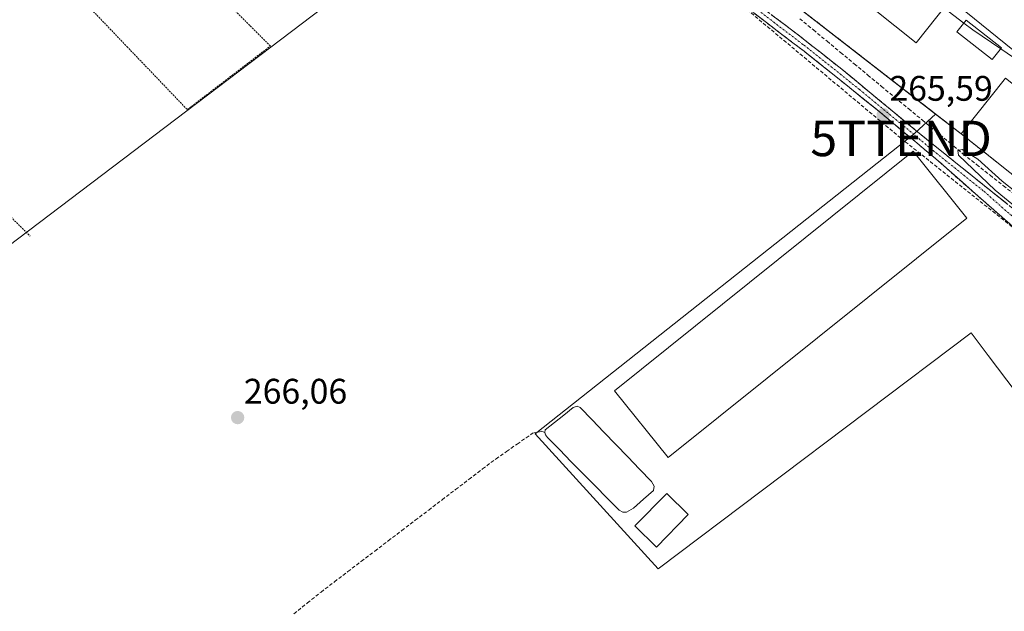
# Model space of a CAD drawing. Units: metres. Extents: x 622501 to 625993, y 4648531 to 4650904.
# Drawn here: x 622773 to 623051, y 4649877 to 4650044 of the extents above; entities that cross this region are included whole.
import ezdxf
from ezdxf.enums import TextEntityAlignment as Align

# ---------------------------------------------------------------- set-up
doc = ezdxf.new("R2010")
doc.units = ezdxf.units.M
doc.header["$MEASUREMENT"] = 0
for name, pattern in [('TRAZO_Y_PUNTO', [1, 0.5, -0.25, 0, -0.25]), ('TRAZOS', [0.75, 0.5, -0.25]), ('TRAZOSX2', [1.5, 1, -0.5])]:
    doc.linetypes.add(name, pattern=pattern)
doc.layers.get('0').update_dxf_attribs({"lineweight": 5})
for name, color, linetype, lineweight in [('Alambrada', 19, 'TRAZOS', 0), ('Camino', 19, 'TRAZOSX2', 0), ('Camino Cxs', 19, 'Continuous', 0), ('Camino eje', 19, 'TRAZO_Y_PUNTO', 0), ('Carátula', 7, 'Continuous', 5), ('Conducción de hidrocarburos lineal', 6, 'TRAZOSX2', 0), ('Corriente artificial lineal', 5, 'TRAZOSX2', 13), ('Cultivos herbáceos CxS', 92, 'Continuous', 0), ('Curva de nivel normal', 36, 'Continuous', 0), ('Edificación', 1, 'Continuous', 13), ('Edificación Cxs', 1, 'Continuous', 13), ('Edificación industrial', 135, 'Continuous', 13), ('Edificación industrial Cxs', 135, 'Continuous', 13), ('Edificación ligera', 1, 'Continuous', 0), ('Edificación ligera Cxs', 1, 'Continuous', 0), ('Estanque', 2, 'Continuous', 0), ('Estanque Cxs', 2, 'Continuous', 0), ('Huerta CxS', 92, 'Continuous', 0), ('Núcleo urbano CxS', 19, 'Continuous', 0), ('Punto de cota en terreno', 7, 'Continuous', 0), ('Recinto industrial', 135, 'TRAZOSX2', 0), ('Recinto industrial CxS', 135, 'Continuous', 0), ('Rótulo de punto de cota en terreno', 19, 'Continuous', 0), ('Torre de tendido puntual', 7, 'Continuous', 0), ('Valla', 19, 'TRAZOS', 0)]:
    doc.layers.add(name, color=color, linetype=linetype, lineweight=lineweight)
doc.styles.add('Arial', font='txt', dxfattribs={"height": 0.2})

# ---------------------------------------------------------------- blocks, each defined once
blk = doc.blocks.new('*U151')
at = {"layer": 'Cultivos herbáceos CxS', "color": 92, "linetype": 'Continuous', "lineweight": 0}
blk.add_polyline3d([(622713.4661, 4649937.1049, 266.435), (622903.1435, 4650080.9003, 266.2563), (622916.9247, 4650091.3479, 266.2382), (622922.3031, 4650091.2723, 266.2408), (622929.1337, 4650091.1761, 266.0012), (622930.0363, 4650091.1635, 265.9488), (622937.3201, 4650094.8201, 265.5526), (622941.5501, 4650091.6701, 265.5766), (622947.5401, 4650086.8901, 265.0686), (622948.3608, 4650085.9711, 264.9827), (622946.5101, 4650083.7401, 265.2596), (622956.6901, 4650075.3001, 265.6157), (623031.6298, 4650017.1586, 265.3697), (623025.8955, 4650011.8637, 265.3325), (623023.6479, 4650010.0831, 265.3831), (622918.6875, 4649926.9269, 265.9023), (622953.3361, 4649888.8827, 265.2568), (623041.6457, 4649955.4569, 265.2338), (623046.4783, 4649949.0457, 265.5957), (623054.3573, 4649938.5941, 265.1621)], dxfattribs=at)
blk = doc.blocks.new('*U153')
at = {"layer": 'Huerta CxS', "color": 92, "linetype": 'Continuous', "lineweight": 0}
blk.add_polyline3d([(622903.1435, 4650080.9003, 266.2563), (622713.4661, 4649937.1049, 266.435)], dxfattribs=at)
blk = doc.blocks.new('5PATER')
at = {"layer": 'Carátula', "linetype": 'Continuous', "lineweight": 5}
h = blk.add_hatch(color=250, dxfattribs=at)
edge = h.paths.add_edge_path()
edge.add_ellipse((0, 0.01), major_axis=(-1.33, -1.34), ratio=0.999422, start_angle=0, end_angle=360)
blk = doc.blocks.new('5TTEND')
blk.add_text('5TTEND', height=10).set_placement((0, 0), align=Align.MIDDLE_CENTER)

msp = doc.modelspace()

# ---------------------------------------------------------------- linework, layer by layer
at = {"layer": 'Alambrada', "color": 19, "linetype": 'TRAZOS', "lineweight": 0}
msp.add_polyline3d([(622738.16, 4650019.98, 267.31), (622749.94, 4650008.71, 266.86), (622776.19, 4649982.69, 266.57)], dxfattribs=at)
at = {"layer": 'Camino', "color": 19, "linetype": 'TRAZOSX2', "lineweight": 0}
for points in [[(623096.94, 4649944.18), (623092.2, 4649950.06), (623085.13, 4649957.13), (623072.86, 4649968.31), (623031.69, 4650004.5), (623015.13, 4650018.34), (622995.64, 4650033.99), (622994.52, 4650034.84), (622969.68, 4650053.79), (622964.5, 4650057.74), (622949.53, 4650070.43), (622941.53, 4650077.69), (622934.71, 4650083.87), (622921.59, 4650096.23), (622901.4, 4650115.23), (622884.64, 4650129.97)], [(622964.19, 4650061.53), (622969.72, 4650056.98), (622993.31, 4650039.13), (623005.13, 4650029.8), (623030.12, 4650009.2), (623058.9, 4649986.11), (623092.28, 4649958.75), (623096.38, 4649955.83), (623100.64, 4649954.65)]]:
    msp.add_lwpolyline(points, dxfattribs=at)
at = {"layer": 'Camino Cxs', "color": 19, "linetype": 'Continuous', "lineweight": 0}
for points in [[(623054.15, 4649984.76, 265.19), (623050.4, 4649988.05, 265.21), (623046.66, 4649991.34, 265.21), (623042.92, 4649994.63, 265.24), (623039.18, 4649997.92, 265.27), (623035.43, 4650001.21, 265.27), (623031.69, 4650004.5, 265.29), (623028.38, 4650007.27, 265.32), (623025.07, 4650010.04, 265.46), (623021.75, 4650012.8, 265.49), (623018.44, 4650015.57, 265.62), (623015.13, 4650018.34, 265.55), (623011.23, 4650021.47, 265.64), (623007.33, 4650024.6, 265.71), (623003.44, 4650027.73, 265.65), (622999.54, 4650030.86, 265.65), (622995.64, 4650033.99, 265.72), (622994.52, 4650034.84, 265.73), (622990.97, 4650037.55, 265.79), (622987.42, 4650040.25, 265.86), (622983.87, 4650042.96, 265.85), (622980.33, 4650045.67, 265.87)], [(622985.45, 4650045.08, 265.65), (622989.38, 4650042.11, 265.57), (622993.31, 4650039.13, 265.5), (622996.27, 4650036.8, 265.41), (622999.22, 4650034.47, 265.44), (623002.18, 4650032.13, 265.37), (623005.13, 4650029.8, 265.41), (623008.7, 4650026.86, 265.42), (623012.27, 4650023.91, 265.39), (623015.84, 4650020.97, 265.28), (623019.41, 4650018.03, 265.31), (623022.98, 4650015.09, 265.31), (623026.55, 4650012.14, 265.28), (623030.12, 4650009.2, 265.22), (623033.72, 4650006.31, 265.16), (623037.32, 4650003.43, 265.15), (623040.91, 4650000.54, 265.11), (623044.51, 4649997.66, 265.01), (623048.11, 4649994.77, 265.05), (623051.71, 4649991.88, 264.99)]]:
    msp.add_polyline3d(points, dxfattribs=at)
at = {"layer": 'Camino eje', "color": 19, "linetype": 'TRAZO_Y_PUNTO', "lineweight": 0}
msp.add_lwpolyline([(622958.15, 4650064.8), (622959.18, 4650063.94), (622967.11, 4650057.36), (622969.7, 4650055.39), (622981.5, 4650046.46), (622993.92, 4650036.99), (622994.48, 4650036.56), (623000.39, 4650031.9), (623010.13, 4650024.07), (623022.63, 4650013.77), (623030.91, 4650006.85), (623045.3, 4649995.31), (623065.88, 4649977.21), (623078.68, 4649966.72), (623084.81, 4649961.13), (623088.71, 4649957.94), (623092.24, 4649954.41), (623098.78, 4649949.38)], dxfattribs=at)
at = {"layer": 'Conducción de hidrocarburos lineal', "color": 6, "linetype": 'TRAZOSX2', "lineweight": 0}
msp.add_polyline3d([(622880.54, 4650130.31, 266.39), (622922, 4650093.77, 266.22), (623021.89, 4650010.27, 265.68), (623102.14, 4649946.37, 265.03)], dxfattribs=at)
at = {"layer": 'Corriente artificial lineal', "color": 5, "linetype": 'TRAZOSX2', "lineweight": 13}
for points in [[(622993.3, 4650044.05, 265.35), (622997.14, 4650040.87, 265.33), (623000.99, 4650037.69, 265.37), (623004.83, 4650034.5, 265.21), (623008.68, 4650031.32, 265.21), (623012.52, 4650028.14, 265.15), (623016.36, 4650024.96, 265.07), (623020.21, 4650021.77, 265.15), (623024.05, 4650018.59, 265.18), (623027.9, 4650015.41, 265.2), (623031.74, 4650012.23, 265.15), (623035.59, 4650009.04, 265.03), (623039.43, 4650005.86, 264.97), (623043.2, 4650002.88, 265.03), (623046.97, 4649999.91, 264.94), (623050.75, 4649996.93, 264.98), (623054.52, 4649993.95, 264.88)], [(622850.59, 4649876.19, 266.06), (622854.41, 4649879.26, 266.05), (622858.23, 4649882.32, 266.04), (622862.03, 4649885.21, 266.02), (622865.83, 4649888.1, 266), (622869.62, 4649891, 266.04), (622873.42, 4649893.89, 266.03), (622877.22, 4649896.78, 266.02), (622881.02, 4649899.67, 265.94), (622884.81, 4649902.57, 266.01), (622888.61, 4649905.46, 265.99), (622892.41, 4649908.35, 265.91), (622896.21, 4649911.24, 265.95), (622900, 4649914.14, 265.89), (622903.8, 4649917.03, 265.9), (622907.6, 4649919.92, 265.8), (622910.59, 4649922, 265.81), (622913.57, 4649924.07, 265.8), (622916.12, 4649925.85, 265.87), (622917.9, 4649927.09, 265.85), (622920.41, 4649927.66, 265.68), (622921.35, 4649927.32, 265.65)]]:
    msp.add_polyline3d(points, dxfattribs=at)
at = {"layer": 'Cultivos herbáceos CxS', "color": 92, "linetype": 'Continuous', "lineweight": 0}
for points in [[(622937.32, 4650094.82, 265.55), (622930.04, 4650091.16, 265.95), (622929.13, 4650091.18, 266), (622922.3, 4650091.27, 266.24), (622916.92, 4650091.35, 266.24), (622903.14, 4650080.9, 266.26), (622713.47, 4649937.1, 266.44), (622710.16, 4649934.6, 267.07), (622699.83, 4649924.47, 267.57)], [(622937.32, 4650094.82, 265.55), (622941.55, 4650091.67, 265.58), (622947.54, 4650086.89, 265.07), (622948.36, 4650085.97, 264.98), (622946.51, 4650083.74, 265.26), (622956.69, 4650075.3, 265.62), (623031.63, 4650017.16, 265.37)], [(623031.63, 4650017.16, 265.37), (623025.9, 4650011.86, 265.33), (623023.65, 4650010.08, 265.38), (622918.69, 4649926.93, 265.9), (622953.34, 4649888.88, 265.26), (623041.65, 4649955.46, 265.23), (623046.48, 4649949.05, 265.6), (623054.36, 4649938.59, 265.16), (623071.44, 4649915.93, 265.29), (623078.43, 4649916.42, 265.11), (623087.52, 4649917.05, 265.1)], [(623031.63, 4650017.16, 265.37), (623025.9, 4650011.86, 265.33), (623023.65, 4650010.08, 265.38), (622918.69, 4649926.93, 265.9), (622953.34, 4649888.88, 265.26), (623041.65, 4649955.46, 265.23), (623046.48, 4649949.05, 265.6), (623054.36, 4649938.59, 265.16), (623071.44, 4649915.93, 265.29), (623078.43, 4649916.42, 265.11), (623087.52, 4649917.05, 265.1)], [(623031.63, 4650017.16, 265.37), (623038.82, 4650011.58, 265.16), (623090.07, 4649970.85, 265.05), (623103.61, 4649950.5, 264.97)]]:
    msp.add_polyline3d(points, dxfattribs=at)
msp.add_polyline3d([(622953.34, 4649888.88, 265.26), (622918.69, 4649926.93, 265.9), (623023.65, 4650010.08, 265.38), (623025.9, 4650011.86, 265.33), (623031.63, 4650017.16, 265.37), (623038.82, 4650011.58, 265.16), (623090.07, 4649970.85, 265.05), (623103.61, 4649950.5, 264.97), (623103.35, 4649949.97, 264.98), (623087.52, 4649917.05, 265.1), (623078.43, 4649916.42, 265.11), (623071.44, 4649915.93, 265.29), (623054.36, 4649938.59, 265.16), (623046.48, 4649949.05, 265.6), (623041.65, 4649955.46, 265.23), (622953.34, 4649888.88, 265.26)], close=True, dxfattribs=at)
at = {"layer": 'Curva de nivel normal', "color": 36, "linetype": 'Continuous', "lineweight": 0}
for points in [[(623033.98, 4650047.07, 265), (623039.62, 4650042.82, 265)], [(623039.62, 4650042.82, 265), (623042.17, 4650040.89, 265), (623049.98, 4650035.55, 265)], [(623073.5, 4650019.49, 265), (623049.98, 4650035.55, 265)], [(623068.32, 4649979.3, 265), (623048.45, 4649995.65, 265), (623038.09, 4650005.52, 265), (623037.85, 4650006.85, 265), (623039.07, 4650007.19, 265), (623043.53, 4650004.45, 265), (623050.38, 4649998.26, 265), (623062.56, 4649988.6, 265)]]:
    msp.add_polyline3d(points, dxfattribs=at)
at = {"layer": 'Edificación', "color": 1, "linetype": 'Continuous', "lineweight": 13}
msp.add_polyline3d([(622961.85, 4649904.19, 265.23), (622952.84, 4649895.01, 265.42), (622946.78, 4649900.96, 265.55), (622955.78, 4649910.12, 265.3), (622961.85, 4649904.19, 265.23)], dxfattribs=at)
at = {"layer": 'Edificación Cxs', "color": 1, "linetype": 'Continuous', "lineweight": 13}
msp.add_polyline3d([(622961.85, 4649904.19, 265.23), (622952.84, 4649895.01, 265.42), (622946.78, 4649900.96, 265.55), (622955.78, 4649910.12, 265.3), (622961.85, 4649904.19, 265.23)], close=True, dxfattribs=at)
at = {"layer": 'Edificación industrial', "color": 135, "linetype": 'Continuous', "lineweight": 13}
for points in [[(622951.79, 4650114.41, 265.54), (623034.87, 4650048.19, 265.2), (623026.15, 4650037.26, 265.39), (622953.89, 4650094.87, 265.37), (622947.54, 4650086.89, 265.4), (622941.55, 4650091.67, 265.5), (622937.32, 4650094.82, 265.41), (622951.79, 4650114.41, 265.54)], [(623102.57, 4649986.55, 264.99), (623090.07, 4649970.85, 265.07), (623038.82, 4650011.58, 265.19), (623051.32, 4650027.28, 265.21), (623102.57, 4649986.55, 264.99)]]:
    msp.add_polyline3d(points, dxfattribs=at)
at = {"layer": 'Edificación industrial Cxs', "color": 135, "linetype": 'Continuous', "lineweight": 13}
for points in [[(622951.79, 4650114.41, 265.54), (623034.87, 4650048.19, 265.2), (623026.15, 4650037.26, 265.39), (622953.89, 4650094.87, 265.37), (622947.54, 4650086.89, 265.4), (622941.55, 4650091.67, 265.5), (622937.32, 4650094.82, 265.41), (622951.79, 4650114.41, 265.54)], [(623102.57, 4649986.55, 264.99), (623090.07, 4649970.85, 265.07), (623038.82, 4650011.58, 265.19), (623051.32, 4650027.28, 265.21), (623102.57, 4649986.55, 264.99)]]:
    msp.add_polyline3d(points, close=True, dxfattribs=at)
at = {"layer": 'Edificación ligera', "color": 1, "linetype": 'Continuous', "lineweight": 0}
for points in [[(623066.83, 4650052.35, 264.94), (623055.83, 4650033.31, 265), (622977.81, 4650096.45, 265.09), (622989.92, 4650110, 264.99), (623066.83, 4650052.35, 264.94)], [(623050.21, 4650035.85, 265.13), (623047.62, 4650032.51, 265.28), (623037.65, 4650040.3, 265.37), (623040.26, 4650043.64, 265.19), (623050.21, 4650035.85, 265.13)], [(623040.43, 4649987.8, 265.18), (622956.14, 4649920.26, 265.1), (622941.03, 4649939.12, 265.15), (623025.32, 4650006.65, 265.43), (623040.43, 4649987.8, 265.18)]]:
    msp.add_polyline3d(points, dxfattribs=at)
at = {"layer": 'Edificación ligera Cxs', "color": 1, "linetype": 'Continuous', "lineweight": 0}
for points in [[(623066.83, 4650052.35, 264.94), (623055.83, 4650033.31, 265), (622977.81, 4650096.45, 265.09), (622989.92, 4650110, 264.99), (623066.83, 4650052.35, 264.94)], [(623050.21, 4650035.85, 265.13), (623047.62, 4650032.51, 265.28), (623037.65, 4650040.3, 265.37), (623040.26, 4650043.64, 265.19), (623050.21, 4650035.85, 265.13)], [(623040.43, 4649987.8, 265.18), (622956.14, 4649920.26, 265.1), (622941.03, 4649939.12, 265.15), (623025.32, 4650006.65, 265.43), (623040.43, 4649987.8, 265.18)]]:
    msp.add_polyline3d(points, close=True, dxfattribs=at)
at = {"layer": 'Estanque', "color": 2, "linetype": 'Continuous', "lineweight": 0}
for points in [[(622921.35, 4649927.32, 265.65), (622921.5, 4649928.05, 265.56), (622924.14, 4649930.14, 265.63), (622926.77, 4649932.24, 265.78), (622929.41, 4649934.33, 265.77), (622930.47, 4649934.71, 265.71), (622931.33, 4649934.37, 265.65), (622934.69, 4649930.89, 265.43), (622938.04, 4649927.41, 265.43), (622941.4, 4649923.93, 265.64), (622944.75, 4649920.45, 265.44), (622948.11, 4649916.97, 265.4), (622951.46, 4649913.49, 265.37), (622952.19, 4649912.16, 265.36), (622952, 4649911.01, 265.36), (622949.18, 4649908.51, 265.36), (622946.36, 4649906.01, 265.36), (622944.44, 4649904.88, 265.6)], [(622944.44, 4649904.88, 265.6), (622943.42, 4649904.89, 265.72), (622942.32, 4649905.41, 265.79), (622938.95, 4649908.83, 265.77), (622935.58, 4649912.25, 265.76), (622932.22, 4649915.67, 265.84), (622928.85, 4649919.09, 265.78), (622925.48, 4649922.51, 265.68), (622922.11, 4649925.93, 265.75), (622921.52, 4649926.62, 265.72), (622921.35, 4649927.32, 265.65)]]:
    msp.add_polyline3d(points, dxfattribs=at)
at = {"layer": 'Estanque Cxs', "color": 2, "linetype": 'Continuous', "lineweight": 0}
msp.add_polyline3d([(622946.36, 4649906.01, 265.36), (622944.44, 4649904.88, 265.6), (622943.42, 4649904.89, 265.72), (622942.32, 4649905.41, 265.79), (622938.95, 4649908.83, 265.77), (622935.58, 4649912.25, 265.76), (622932.22, 4649915.67, 265.84), (622928.85, 4649919.09, 265.78), (622925.48, 4649922.51, 265.68), (622922.11, 4649925.93, 265.75), (622921.52, 4649926.62, 265.72), (622921.35, 4649927.32, 265.65), (622921.5, 4649928.05, 265.56), (622924.14, 4649930.14, 265.63), (622926.77, 4649932.24, 265.78), (622929.41, 4649934.33, 265.77), (622930.47, 4649934.71, 265.71), (622931.33, 4649934.37, 265.65), (622934.69, 4649930.89, 265.43), (622938.04, 4649927.41, 265.43), (622941.4, 4649923.93, 265.64), (622944.75, 4649920.45, 265.44), (622948.11, 4649916.97, 265.4), (622951.46, 4649913.49, 265.37), (622952.19, 4649912.16, 265.36), (622952, 4649911.01, 265.36), (622949.18, 4649908.51, 265.36), (622946.36, 4649906.01, 265.36)], close=True, dxfattribs=at)
at = {"layer": 'Huerta CxS', "color": 92, "linetype": 'Continuous', "lineweight": 0}
msp.add_polyline3d([(622937.32, 4650094.82, 265.55), (622930.04, 4650091.16, 265.95), (622929.13, 4650091.18, 266), (622922.3, 4650091.27, 266.24), (622916.92, 4650091.35, 266.24), (622903.14, 4650080.9, 266.26), (622713.47, 4649937.1, 266.44), (622710.16, 4649934.6, 267.07), (622699.83, 4649924.47, 267.57)], dxfattribs=at)
at = {"layer": 'Núcleo urbano CxS', "color": 19, "linetype": 'Continuous', "lineweight": 0}
for points in [[(623090.07, 4649970.85, 265.05), (623038.82, 4650011.58, 265.16), (623031.63, 4650017.16, 265.37), (622956.69, 4650075.3, 265.62), (622946.51, 4650083.74, 265.26), (622948.36, 4650085.97, 264.98), (622947.54, 4650086.89, 265.07), (622941.55, 4650091.67, 265.58), (622937.32, 4650094.82, 265.55), (622951.79, 4650114.41, 265.34), (622954.44, 4650117.95, 265.16), (622957.4, 4650121.9, 265.06), (622965.19, 4650128.73, 265.28), (622966.05, 4650127.83, 265.16), (622970.62, 4650131.39, 265.22), (622971.43, 4650132.02, 265.19), (622974.17, 4650134.14, 265.16), (622986.99, 4650144.91, 265.38), (622987, 4650144.91, 265.38), (622989.69, 4650147.17, 265.69), (622991.11, 4650148.32, 265.69), (623111.7, 4650020.37, 264.8)], [(622937.32, 4650094.82, 265.55), (622941.55, 4650091.67, 265.58), (622947.54, 4650086.89, 265.07), (622948.36, 4650085.97, 264.98), (622946.51, 4650083.74, 265.26), (622956.69, 4650075.3, 265.62), (623031.63, 4650017.16, 265.37)], [(623031.63, 4650017.16, 265.37), (623038.82, 4650011.58, 265.16), (623090.07, 4649970.85, 265.05), (623103.61, 4649950.5, 264.97)]]:
    msp.add_polyline3d(points, dxfattribs=at)
at = {"layer": 'Recinto industrial', "color": 135, "linetype": 'TRAZOSX2', "lineweight": 0}
msp.add_polyline3d([(622956.69, 4650075.3, 265.3), (623038.82, 4650011.58, 265.19), (623090.07, 4649970.85, 265.07)], dxfattribs=at)
at = {"layer": 'Recinto industrial CxS', "color": 135, "linetype": 'Continuous', "lineweight": 0}
msp.add_polyline3d([(623090.07, 4649970.85, 265.07), (623038.82, 4650011.58, 265.19), (622956.69, 4650075.3, 265.3)], dxfattribs=at)
at = {"layer": 'Valla', "color": 19, "linetype": 'TRAZOS', "lineweight": 0}
msp.add_polyline3d([(622786.21, 4650054.21, 267.12), (622803.48, 4650036.18, 266.58), (622820.51, 4650018.39, 266.62), (622843.94, 4650036.33, 266.37), (622826.12, 4650054.17, 266.32), (622815.51, 4650064.81, 266.34)], dxfattribs=at)

# ---------------------------------------------------------------- block references
at = {"layer": 'Cultivos herbáceos CxS', "color": 92, "linetype": 'Continuous', "lineweight": 0}
msp.add_blockref('*U151', (0, 0), dxfattribs=at)
at = {"layer": 'Huerta CxS', "color": 92, "linetype": 'Continuous', "lineweight": 0}
msp.add_blockref('*U153', (0, 0), dxfattribs=at)
at = {"layer": 'Punto de cota en terreno', "linetype": 'Continuous', "lineweight": 0}
for p in [(623016.83, 4650016.95, 265.59), (622834.71, 4649931.52, 266.06)]:
    msp.add_blockref('5PATER', p, dxfattribs=at)
at = {"layer": 'Torre de tendido puntual', "linetype": 'Continuous', "lineweight": 0}
msp.add_blockref('5TTEND', (623021.89, 4650010.27, 265.68), dxfattribs=at)

# ---------------------------------------------------------------- texts
at = {"layer": 'Rótulo de punto de cota en terreno', "color": 19, "linetype": 'Continuous', "lineweight": 0, "style": 'Arial'}
for s, p in [('265,59', (623018.59, 4650018.71)), ('266,06', (622836.47, 4649933.28))]:
    msp.add_text(s, height=7, dxfattribs=at).set_placement(p, align=Align.BOTTOM_LEFT)

doc.saveas('drawing.dxf')
